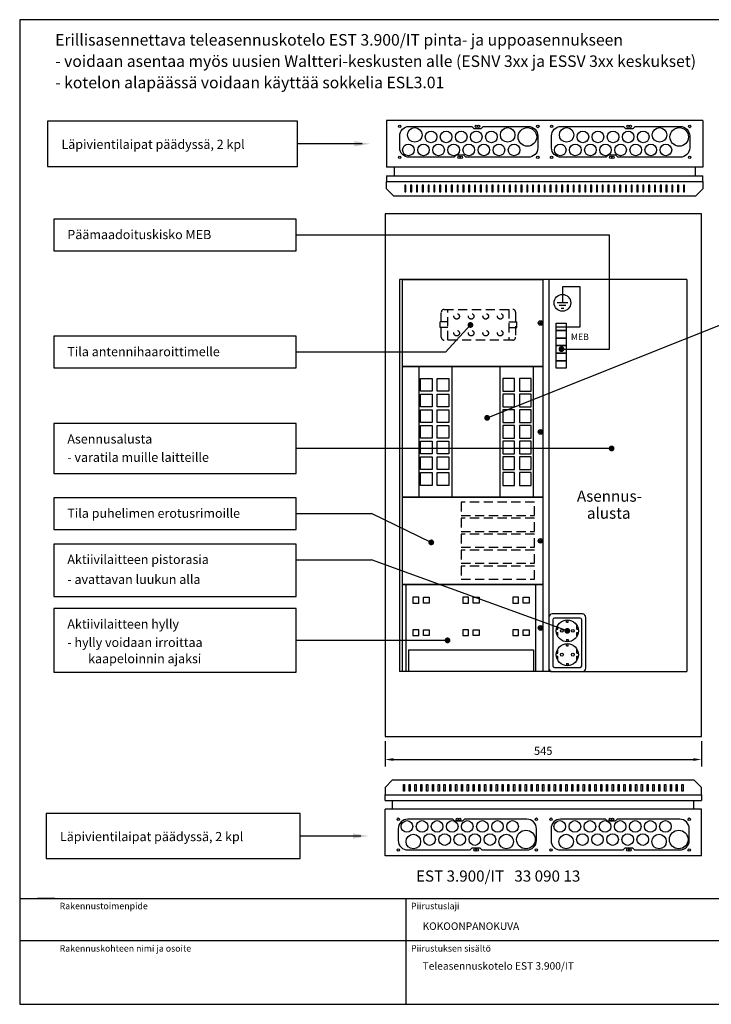
# Model space of a CAD drawing. Extents: x -2281 to 2950, y -600 to 2883.
# Drawn here: x -2281 to -1090, y 0 to 1695 of the extents above; entities that cross this region are included whole.
import ezdxf

# ---------------------------------------------------------------- set-up
doc = ezdxf.new("R2010")
doc.units = 0
doc.header["$LTSCALE"] = 63.5
doc.header["$MEASUREMENT"] = 0
doc.linetypes.add('HIDDEN', pattern=[0.375, 0.25, -0.125])
doc.layers.get('DEFPOINTS').update_dxf_attribs({"linetype": 'CONTINUOUS'})
for name, color, linetype in [('EHYTV1', 1, 'CONTINUOUS'), ('EHYTV5', 5, 'CONTINUOUS'), ('KATKOV1', 1, 'HIDDEN'), ('TEXT15', 1, 'CONTINUOUS'), ('TEXT35', 3, 'CONTINUOUS')]:
    doc.layers.add(name, color=color, linetype=linetype)
doc.styles.add('ROMANS', font='ROMANS9.SHX')
doc.styles.get("Standard").update_dxf_attribs({"font": 'fiso'})
doc.dimstyles.get("Standard").update_dxf_attribs({"dimtxt": 0.18, "dimasz": 0.18, "dimexe": 0.18, "dimexo": 0.0625, "dimgap": 0.09, "dimtad": 0, "dimtih": 1, "dimtoh": 1, "dimdec": 4, "dimzin": 0, "dimdsep": 46, "dimtxsty": 'Standard', "dimcen": 0.09, "dimadec": 0, "dimazin": 0, "dimtfac": 1, "dimtdec": 4, "dimtofl": 0, "dimtmove": 0, "dimatfit": 3, "dimfxl": 0, "dimtolj": 1, "dimtzin": 0, "dimarcsym": 0})

# ---------------------------------------------------------------- blocks, each defined once
blk = doc.blocks.new('OTSIKKO3')
at = {"layer": 'TEXT35', "style": 'ROMANS'}
for tag, p in [('PVM', (1803.7, 209)), ('TOIMENPIDE', (109.9, 170.8)), ('PIIRIKAAVIO', (925.5, 170.8)), ('LEHTI', (3030.1, 171.7)), ('TEKI', (1803.7, 108.4)), ('KOHDE', (109.9, 79.5)), ('RIVI1', (925.6, 79.5)), ('NIMI', (109.9, 48.6)), ('RIVI2', (925.6, 48.6)), ('PNUMERO', (2722.5, 46.9)), ('OSOITE', (109.9, 17.7)), ('RIVI3', (925.6, 17.7)), ('KOODI', (1803.7, 13.4))]:
    blk.add_attdef(tag, p, '', height=17.1, dxfattribs=at)
blk = doc.blocks.new('tupla-schuko')
at = {"layer": 'EHYTV1'}
for p, q in [((-32, 93), (-32, 6)), ((26, 99), (-26, 99)), ((-25, 89), (-25, 10)), ((22, 92), (-22, 92)), ((-1.2, 85), (-1.2, 89)), ((-1.2, 85), (1.2, 85)), ((1.2, 85), (1.2, 89)), ((25, 10), (25, 89)), ((32, 6), (32, 93)), ((-19, 72.6), (-16.5, 72.6)), ((-16.5, 72.6), (-16.5, 79.4)), ((16.5, 72.6), (16.5, 79.4)), ((16.5, 72.6), (18.8, 72.6)), ((-18.8, 67.4), (-16.5, 67.4)), ((-16.5, 60.6), (-16.5, 67.4)), ((-1.2, 55), (1.2, 55)), ((-1.2, 55), (-1.2, 51)), ((1.2, 55), (1.2, 51)), ((16.5, 60.6), (16.5, 67.4)), ((16.5, 67.4), (18.8, 67.4)), ((-16.5, 31.6), (-16.5, 38.4)), ((-1.2, 44), (-1.2, 48)), ((-1.2, 44), (1.2, 44)), ((1.2, 44), (1.2, 48)), ((16.5, 31.6), (16.5, 38.4)), ((-19, 31.6), (-16.5, 31.6)), ((-18.8, 26.4), (-16.5, 26.4)), ((-16.5, 19.6), (-16.5, 26.4)), ((16.5, 31.6), (18.8, 31.6)), ((16.5, 19.6), (16.5, 26.4)), ((16.5, 26.4), (18.8, 26.4)), ((-26, 0), (26, 0)), ((-22, 7), (22, 7)), ((-1.2, 14), (1.2, 14)), ((-1.2, 14), (-1.2, 10)), ((1.2, 14), (1.2, 10))]:
    blk.add_line(p, q, dxfattribs=at)
for centre, radius in [((0, 70), 19), ((-9.5, 70), 2.5), ((9.5, 70), 2.5), ((0, 29), 19), ((-9.5, 29), 2.5), ((9.5, 29), 2.5)]:
    blk.add_circle(centre, radius, dxfattribs=at)
for centre, radius, start, end in [((-26, 93), 6, 90, 180), ((-22, 89), 3, 90, 180), ((22, 89), 3, 0, 90), ((26, 93), 6, 0, 90), ((-26, 6), 6, 180, 270), ((-22, 10), 3, 180, 270), ((22, 10), 3, 270, 0), ((26, 6), 6, 270, 0)]:
    blk.add_arc(centre, radius, start, end, dxfattribs=at)
blk = doc.blocks.new('LAH815L')
at = {"layer": 'KATKOV1'}
for p, q in [((-174.9, 174.8), (-174.9, 191.5)), ((-169.9, 196.5), (-51.9, 196.5)), ((-163.4, 143.5), (-163.4, 196.5)), ((-58.4, 196.5), (-58.4, 143.5)), ((-46.9, 191.5), (-46.9, 148.5)), ((-163.4, 174.8), (-176.9, 174.8)), ((-176.9, 165.3), (-176.9, 174.8)), ((-58.4, 174.8), (-44.9, 174.8)), ((-44.9, 165.3), (-44.9, 174.8)), ((-163.4, 165.3), (-176.9, 165.3)), ((-174.9, 148.5), (-174.9, 165.3)), ((-58.4, 165.3), (-44.9, 165.3)), ((-51.9, 143.5), (-169.9, 143.5))]:
    blk.add_line(p, q, dxfattribs=at)
for centre in [(-148.4, 184.5), (-123.4, 184.5), (-98.4, 184.5), (-73.4, 184.5), (-148.4, 155.5), (-123.4, 155.5), (-98.4, 155.5), (-73.4, 155.5)]:
    blk.add_circle(centre, 4.75, dxfattribs=at)
for centre, start, end in [((-169.9, 191.5), 90, 180), ((-51.9, 191.5), 0, 90), ((-169.9, 148.5), 180, 270), ((-51.9, 148.5), 270, 0)]:
    blk.add_arc(centre, 5, start, end, dxfattribs=at)
blk = doc.blocks.new('*D8')
at = {"layer": 'DEFPOINTS', "color": 0}
for p in [(-1651.6, 461), (-1106.6, 461), (-1106.6, 421.4)]:
    blk.add_point(p, dxfattribs=at)
at = {"layer": 'EHYTV1', "color": 0, "lineweight": -2}
for p, q in [((-1651.6, 453), (-1651.6, 409.4)), ((-1106.6, 453), (-1106.6, 409.4)), ((-1637.6, 421.4), (-1120.6, 421.4))]:
    blk.add_line(p, q, dxfattribs=at)
at = {"layer": 'EHYTV1', "color": 0}
for points in [[(-1637.6, 423.8), (-1637.6, 419.1), (-1651.6, 421.4)], [(-1120.6, 423.8), (-1120.6, 419.1), (-1106.6, 421.4)]]:
    blk.add_solid(points, dxfattribs=at)
at = {"layer": 'EHYTV1', "color": 0, "insert": (-1379.1, 436.4), "char_height": 14, "attachment_point": 5}
blk.add_mtext('\\A1;545', dxfattribs=at)

msp = doc.modelspace()

# ---------------------------------------------------------------- linework, layer by layer
at = {"layer": 'EHYTV1'}
for p, q in [((-1691, 1481.6), (-1802.2, 1481.6)), ((-1615.6, 1410.1), (-1617.6, 1410.1)), ((-1617.6, 1410.1), (-1617.6, 1398.9)), ((-1615.6, 1398.9), (-1615.6, 1410.1)), ((-1605.6, 1410.1), (-1607.6, 1410.1)), ((-1607.6, 1410.1), (-1607.6, 1398.9)), ((-1605.6, 1398.9), (-1605.6, 1410.1)), ((-1595.6, 1410.1), (-1597.6, 1410.1)), ((-1597.6, 1410.1), (-1597.6, 1398.9)), ((-1595.6, 1398.9), (-1595.6, 1410.1)), ((-1585.6, 1410.1), (-1587.6, 1410.1)), ((-1587.6, 1410.1), (-1587.6, 1398.9)), ((-1585.6, 1398.9), (-1585.6, 1410.1)), ((-1575.6, 1410.1), (-1577.6, 1410.1)), ((-1577.6, 1410.1), (-1577.6, 1398.9)), ((-1575.6, 1398.9), (-1575.6, 1410.1)), ((-1565.6, 1410.1), (-1567.6, 1410.1)), ((-1567.6, 1410.1), (-1567.6, 1398.9)), ((-1565.6, 1398.9), (-1565.6, 1410.1)), ((-1555.6, 1410.1), (-1557.6, 1410.1)), ((-1557.6, 1410.1), (-1557.6, 1398.9)), ((-1555.6, 1398.9), (-1555.6, 1410.1)), ((-1545.6, 1410.1), (-1547.6, 1410.1)), ((-1547.6, 1410.1), (-1547.6, 1398.9)), ((-1545.6, 1398.9), (-1545.6, 1410.1)), ((-1535.6, 1410.1), (-1537.6, 1410.1)), ((-1537.6, 1410.1), (-1537.6, 1398.9)), ((-1535.6, 1398.9), (-1535.6, 1410.1)), ((-1527.6, 1410.1), (-1527.6, 1398.9)), ((-1525.6, 1410.1), (-1527.6, 1410.1)), ((-1525.6, 1398.9), (-1525.6, 1410.1)), ((-1515.6, 1410.1), (-1517.6, 1410.1)), ((-1517.6, 1410.1), (-1517.6, 1398.9)), ((-1515.6, 1398.9), (-1515.6, 1410.1)), ((-1505.6, 1410.1), (-1507.6, 1410.1)), ((-1507.6, 1410.1), (-1507.6, 1398.9)), ((-1505.6, 1398.9), (-1505.6, 1410.1)), ((-1495.6, 1410.1), (-1497.6, 1410.1)), ((-1497.6, 1410.1), (-1497.6, 1398.9)), ((-1495.6, 1398.9), (-1495.6, 1410.1)), ((-1485.6, 1410.1), (-1487.6, 1410.1)), ((-1487.6, 1410.1), (-1487.6, 1398.9)), ((-1485.6, 1398.9), (-1485.6, 1410.1)), ((-1475.6, 1410.1), (-1477.6, 1410.1)), ((-1477.6, 1410.1), (-1477.6, 1398.9)), ((-1475.6, 1398.9), (-1475.6, 1410.1)), ((-1465.6, 1410.1), (-1467.6, 1410.1)), ((-1467.6, 1410.1), (-1467.6, 1398.9)), ((-1465.6, 1398.9), (-1465.6, 1410.1)), ((-1455.6, 1410.1), (-1457.6, 1410.1)), ((-1457.6, 1410.1), (-1457.6, 1398.9)), ((-1455.6, 1398.9), (-1455.6, 1410.1)), ((-1445.6, 1410.1), (-1447.6, 1410.1)), ((-1447.6, 1410.1), (-1447.6, 1398.9)), ((-1445.6, 1398.9), (-1445.6, 1410.1)), ((-1435.6, 1410.1), (-1437.6, 1410.1)), ((-1437.6, 1410.1), (-1437.6, 1398.9)), ((-1435.6, 1398.9), (-1435.6, 1410.1)), ((-1425.6, 1410.1), (-1427.6, 1410.1)), ((-1427.6, 1410.1), (-1427.6, 1398.9)), ((-1425.6, 1398.9), (-1425.6, 1410.1)), ((-1415.6, 1410.1), (-1417.6, 1410.1)), ((-1417.6, 1410.1), (-1417.6, 1398.9)), ((-1415.6, 1398.9), (-1415.6, 1410.1)), ((-1405.6, 1410.1), (-1407.6, 1410.1)), ((-1407.6, 1410.1), (-1407.6, 1398.9)), ((-1405.6, 1398.9), (-1405.6, 1410.1)), ((-1397.6, 1410.1), (-1397.6, 1398.9)), ((-1395.6, 1410.1), (-1397.6, 1410.1)), ((-1395.6, 1398.9), (-1395.6, 1410.1)), ((-1385.6, 1410.1), (-1387.6, 1410.1)), ((-1387.6, 1410.1), (-1387.6, 1398.9)), ((-1385.6, 1398.9), (-1385.6, 1410.1)), ((-1375.6, 1410.1), (-1377.6, 1410.1)), ((-1377.6, 1410.1), (-1377.6, 1398.9)), ((-1375.6, 1398.9), (-1375.6, 1410.1)), ((-1365.6, 1410.1), (-1367.6, 1410.1)), ((-1367.6, 1410.1), (-1367.6, 1398.9)), ((-1365.6, 1398.9), (-1365.6, 1410.1)), ((-1355.6, 1410.1), (-1357.6, 1410.1)), ((-1357.6, 1410.1), (-1357.6, 1398.9)), ((-1355.6, 1398.9), (-1355.6, 1410.1)), ((-1345.6, 1410.1), (-1347.6, 1410.1)), ((-1347.6, 1410.1), (-1347.6, 1398.9)), ((-1345.6, 1398.9), (-1345.6, 1410.1)), ((-1335.6, 1410.1), (-1337.6, 1410.1)), ((-1337.6, 1410.1), (-1337.6, 1398.9)), ((-1335.6, 1398.9), (-1335.6, 1410.1)), ((-1325.6, 1410.1), (-1327.6, 1410.1)), ((-1327.6, 1410.1), (-1327.6, 1398.9)), ((-1325.6, 1398.9), (-1325.6, 1410.1)), ((-1315.6, 1410.1), (-1317.6, 1410.1)), ((-1317.6, 1410.1), (-1317.6, 1398.9)), ((-1315.6, 1398.9), (-1315.6, 1410.1)), ((-1305.6, 1410.1), (-1307.6, 1410.1)), ((-1307.6, 1410.1), (-1307.6, 1398.9)), ((-1305.6, 1398.9), (-1305.6, 1410.1)), ((-1295.6, 1410.1), (-1297.6, 1410.1)), ((-1297.6, 1410.1), (-1297.6, 1398.9)), ((-1295.6, 1398.9), (-1295.6, 1410.1)), ((-1285.6, 1410.1), (-1287.6, 1410.1)), ((-1287.6, 1410.1), (-1287.6, 1398.9)), ((-1285.6, 1398.9), (-1285.6, 1410.1)), ((-1275.6, 1410.1), (-1277.6, 1410.1)), ((-1277.6, 1410.1), (-1277.6, 1398.9)), ((-1275.6, 1398.9), (-1275.6, 1410.1)), ((-1265.6, 1410.1), (-1267.6, 1410.1)), ((-1267.6, 1410.1), (-1267.6, 1398.9)), ((-1265.6, 1398.9), (-1265.6, 1410.1)), ((-1255.6, 1410.1), (-1257.6, 1410.1)), ((-1257.6, 1410.1), (-1257.6, 1398.9)), ((-1255.6, 1398.9), (-1255.6, 1410.1)), ((-1245.6, 1410.1), (-1247.6, 1410.1)), ((-1247.6, 1410.1), (-1247.6, 1398.9)), ((-1245.6, 1398.9), (-1245.6, 1410.1)), ((-1235.6, 1410.1), (-1237.6, 1410.1)), ((-1237.6, 1410.1), (-1237.6, 1398.9)), ((-1235.6, 1398.9), (-1235.6, 1410.1)), ((-1225.6, 1410.1), (-1227.6, 1410.1)), ((-1227.6, 1410.1), (-1227.6, 1398.9)), ((-1225.6, 1398.9), (-1225.6, 1410.1)), ((-1215.6, 1410.1), (-1217.6, 1410.1)), ((-1217.6, 1410.1), (-1217.6, 1398.9)), ((-1215.6, 1398.9), (-1215.6, 1410.1)), ((-1207.6, 1410.1), (-1207.6, 1398.9)), ((-1205.6, 1410.1), (-1207.6, 1410.1)), ((-1205.6, 1398.9), (-1205.6, 1410.1)), ((-1195.6, 1410.1), (-1197.6, 1410.1)), ((-1197.6, 1410.1), (-1197.6, 1398.9)), ((-1195.6, 1398.9), (-1195.6, 1410.1)), ((-1185.6, 1410.1), (-1187.6, 1410.1)), ((-1187.6, 1410.1), (-1187.6, 1398.9)), ((-1185.6, 1398.9), (-1185.6, 1410.1)), ((-1175.6, 1410.1), (-1177.6, 1410.1)), ((-1177.6, 1410.1), (-1177.6, 1398.9)), ((-1175.6, 1398.9), (-1175.6, 1410.1)), ((-1165.6, 1410.1), (-1167.6, 1410.1)), ((-1167.6, 1410.1), (-1167.6, 1398.9)), ((-1165.6, 1398.9), (-1165.6, 1410.1)), ((-1155.6, 1410.1), (-1157.6, 1410.1)), ((-1157.6, 1410.1), (-1157.6, 1398.9)), ((-1155.6, 1398.9), (-1155.6, 1410.1)), ((-1145.6, 1410.1), (-1147.6, 1410.1)), ((-1147.6, 1410.1), (-1147.6, 1398.9)), ((-1145.6, 1398.9), (-1145.6, 1410.1)), ((-1135.6, 1410.1), (-1137.6, 1410.1)), ((-1137.6, 1410.1), (-1137.6, 1398.9)), ((-1135.6, 1398.9), (-1135.6, 1410.1)), ((-1617.6, 1398.9), (-1615.6, 1398.9)), ((-1607.6, 1398.9), (-1605.6, 1398.9)), ((-1597.6, 1398.9), (-1595.6, 1398.9)), ((-1587.6, 1398.9), (-1585.6, 1398.9)), ((-1577.6, 1398.9), (-1575.6, 1398.9)), ((-1567.6, 1398.9), (-1565.6, 1398.9)), ((-1557.6, 1398.9), (-1555.6, 1398.9)), ((-1547.6, 1398.9), (-1545.6, 1398.9)), ((-1537.6, 1398.9), (-1535.6, 1398.9)), ((-1527.6, 1398.9), (-1525.6, 1398.9)), ((-1517.6, 1398.9), (-1515.6, 1398.9)), ((-1507.6, 1398.9), (-1505.6, 1398.9)), ((-1497.6, 1398.9), (-1495.6, 1398.9)), ((-1487.6, 1398.9), (-1485.6, 1398.9)), ((-1477.6, 1398.9), (-1475.6, 1398.9)), ((-1467.6, 1398.9), (-1465.6, 1398.9)), ((-1457.6, 1398.9), (-1455.6, 1398.9)), ((-1447.6, 1398.9), (-1445.6, 1398.9)), ((-1437.6, 1398.9), (-1435.6, 1398.9)), ((-1427.6, 1398.9), (-1425.6, 1398.9)), ((-1417.6, 1398.9), (-1415.6, 1398.9)), ((-1407.6, 1398.9), (-1405.6, 1398.9)), ((-1397.6, 1398.9), (-1395.6, 1398.9)), ((-1387.6, 1398.9), (-1385.6, 1398.9)), ((-1377.6, 1398.9), (-1375.6, 1398.9)), ((-1367.6, 1398.9), (-1365.6, 1398.9)), ((-1357.6, 1398.9), (-1355.6, 1398.9)), ((-1347.6, 1398.9), (-1345.6, 1398.9)), ((-1337.6, 1398.9), (-1335.6, 1398.9)), ((-1327.6, 1398.9), (-1325.6, 1398.9)), ((-1317.6, 1398.9), (-1315.6, 1398.9)), ((-1307.6, 1398.9), (-1305.6, 1398.9)), ((-1297.6, 1398.9), (-1295.6, 1398.9)), ((-1287.6, 1398.9), (-1285.6, 1398.9)), ((-1277.6, 1398.9), (-1275.6, 1398.9)), ((-1267.6, 1398.9), (-1265.6, 1398.9)), ((-1257.6, 1398.9), (-1255.6, 1398.9)), ((-1247.6, 1398.9), (-1245.6, 1398.9)), ((-1237.6, 1398.9), (-1235.6, 1398.9)), ((-1227.6, 1398.9), (-1225.6, 1398.9)), ((-1217.6, 1398.9), (-1215.6, 1398.9)), ((-1207.6, 1398.9), (-1205.6, 1398.9)), ((-1197.6, 1398.9), (-1195.6, 1398.9)), ((-1187.6, 1398.9), (-1185.6, 1398.9)), ((-1177.6, 1398.9), (-1175.6, 1398.9)), ((-1167.6, 1398.9), (-1165.6, 1398.9)), ((-1157.6, 1398.9), (-1155.6, 1398.9)), ((-1147.6, 1398.9), (-1145.6, 1398.9)), ((-1137.6, 1398.9), (-1135.6, 1398.9)), ((-1265.2, 1324.5), (-1804.7, 1324.5)), ((-1265.2, 1128), (-1265.2, 1324.5)), ((-1475.8, 1009.7), (-823.2, 1269.4)), ((-1315.2, 1235.4), (-1346.1, 1235.4)), ((-1346.1, 1235.4), (-1346.1, 1218)), ((-1315.2, 1166.5), (-1315.2, 1235.4)), ((-1337, 1207.6), (-1355.3, 1207.6)), ((-1346.1, 1218), (-1346.1, 1207.6)), ((-1340.4, 1203.1), (-1351.9, 1203.1)), ((-1348.4, 1198.5), (-1343.8, 1198.5)), ((-1386, 1173.5), (-1384.8, 1173.5)), ((-1386, 1172.5), (-1384.8, 1172.5)), ((-1384.3, 1175.2), (-1384.3, 1174)), ((-1384.3, 1172), (-1384.3, 1170.8)), ((-1383.3, 1175.2), (-1383.3, 1174)), ((-1383.3, 1172), (-1383.3, 1170.8)), ((-1382.8, 1173.5), (-1381.6, 1173.5)), ((-1382.8, 1172.5), (-1381.6, 1172.5)), ((-1379.6, 1175.5), (-1380.7, 1175.5)), ((-1379.6, 1170.5), (-1380.7, 1170.5)), ((-1504.5, 1169.6), (-1547.3, 1123)), ((-1357, 1166.5), (-1315.2, 1166.5)), ((-1547.3, 1123), (-1804.7, 1123)), ((-1347.7, 1128), (-1265.2, 1128)), ((-1593.6, 1098), (-1593.6, 873)), ((-1536.6, 1098), (-1536.6, 873)), ((-1453.6, 1098), (-1453.6, 873)), ((-1396.6, 1098), (-1396.6, 873)), ((-1386, 986), (-1384.8, 986)), ((-1386, 985), (-1384.8, 985)), ((-1384.3, 987.7), (-1384.3, 986.5)), ((-1384.3, 984.5), (-1384.3, 983.3)), ((-1383.3, 987.7), (-1383.3, 986.5)), ((-1383.3, 984.5), (-1383.3, 983.3)), ((-1382.8, 986), (-1381.6, 986)), ((-1382.8, 985), (-1381.6, 985)), ((-1379.6, 988), (-1380.7, 988)), ((-1379.6, 983), (-1380.7, 983)), ((-1261.3, 957), (-1804.7, 957)), ((-1804.7, 844.8), (-1675.2, 844.8)), ((-1572, 795.3), (-1675.2, 844.8)), ((-1386, 798.5), (-1384.8, 798.5)), ((-1386, 797.5), (-1384.8, 797.5)), ((-1384.3, 800.2), (-1384.3, 799)), ((-1384.3, 797), (-1384.3, 795.8)), ((-1383.3, 800.2), (-1383.3, 799)), ((-1383.3, 797), (-1383.3, 795.8)), ((-1382.8, 798.5), (-1381.6, 798.5)), ((-1382.8, 797.5), (-1381.6, 797.5)), ((-1379.6, 800.5), (-1380.7, 800.5)), ((-1379.6, 795.5), (-1380.7, 795.5)), ((-1804.7, 765.2), (-1675.2, 765.2)), ((-1337.6, 643), (-1675.2, 765.2)), ((-1615.6, 723), (-1615.6, 573)), ((-1392.6, 723), (-1392.6, 573)), ((-1386, 648.5), (-1384.8, 648.5)), ((-1386, 647.5), (-1384.8, 647.5)), ((-1384.3, 650.2), (-1384.3, 649)), ((-1384.3, 647), (-1384.3, 645.8)), ((-1383.3, 650.2), (-1383.3, 649)), ((-1383.3, 647), (-1383.3, 645.8)), ((-1382.8, 648.5), (-1381.6, 648.5)), ((-1382.8, 647.5), (-1381.6, 647.5)), ((-1379.6, 650.5), (-1380.7, 650.5)), ((-1379.6, 645.5), (-1380.7, 645.5)), ((-1544, 626.6), (-1804.7, 626.6)), ((-1611.1, 610.5), (-1611.1, 573)), ((-1611.1, 610.5), (-1396.1, 610.5)), ((-1396.1, 610.5), (-1396.1, 573)), ((-1620.1, 378.2), (-1618.1, 378.2)), ((-1620.1, 366.9), (-1620.1, 378.2)), ((-1618.1, 378.2), (-1618.1, 366.9)), ((-1610.1, 378.2), (-1608.1, 378.2)), ((-1610.1, 366.9), (-1610.1, 378.2)), ((-1608.1, 378.2), (-1608.1, 366.9)), ((-1600.1, 378.2), (-1598.1, 378.2)), ((-1600.1, 366.9), (-1600.1, 378.2)), ((-1598.1, 378.2), (-1598.1, 366.9)), ((-1590.1, 378.2), (-1588.1, 378.2)), ((-1590.1, 366.9), (-1590.1, 378.2)), ((-1588.1, 378.2), (-1588.1, 366.9)), ((-1580.1, 378.2), (-1578.1, 378.2)), ((-1580.1, 366.9), (-1580.1, 378.2)), ((-1578.1, 378.2), (-1578.1, 366.9)), ((-1570.1, 378.2), (-1568.1, 378.2)), ((-1570.1, 366.9), (-1570.1, 378.2)), ((-1568.1, 378.2), (-1568.1, 366.9)), ((-1560.1, 378.2), (-1558.1, 378.2)), ((-1560.1, 366.9), (-1560.1, 378.2)), ((-1558.1, 378.2), (-1558.1, 366.9)), ((-1550.1, 366.9), (-1550.1, 378.2)), ((-1550.1, 378.2), (-1548.1, 378.2)), ((-1548.1, 378.2), (-1548.1, 366.9)), ((-1540.1, 378.2), (-1538.1, 378.2)), ((-1540.1, 366.9), (-1540.1, 378.2)), ((-1538.1, 378.2), (-1538.1, 366.9)), ((-1530.1, 378.2), (-1528.1, 378.2)), ((-1530.1, 366.9), (-1530.1, 378.2)), ((-1528.1, 378.2), (-1528.1, 366.9)), ((-1520.1, 378.2), (-1518.1, 378.2)), ((-1520.1, 366.9), (-1520.1, 378.2)), ((-1518.1, 378.2), (-1518.1, 366.9)), ((-1510.1, 378.2), (-1508.1, 378.2)), ((-1510.1, 366.9), (-1510.1, 378.2)), ((-1508.1, 378.2), (-1508.1, 366.9)), ((-1500.1, 378.2), (-1498.1, 378.2)), ((-1500.1, 366.9), (-1500.1, 378.2)), ((-1498.1, 378.2), (-1498.1, 366.9)), ((-1490.1, 378.2), (-1488.1, 378.2)), ((-1490.1, 366.9), (-1490.1, 378.2)), ((-1488.1, 378.2), (-1488.1, 366.9)), ((-1480.1, 378.2), (-1478.1, 378.2)), ((-1480.1, 366.9), (-1480.1, 378.2)), ((-1478.1, 378.2), (-1478.1, 366.9)), ((-1470.1, 378.2), (-1468.1, 378.2)), ((-1470.1, 366.9), (-1470.1, 378.2)), ((-1468.1, 378.2), (-1468.1, 366.9)), ((-1460.1, 378.2), (-1458.1, 378.2)), ((-1460.1, 366.9), (-1460.1, 378.2)), ((-1458.1, 378.2), (-1458.1, 366.9)), ((-1450.1, 378.2), (-1448.1, 378.2)), ((-1450.1, 366.9), (-1450.1, 378.2)), ((-1448.1, 378.2), (-1448.1, 366.9)), ((-1440.1, 378.2), (-1438.1, 378.2)), ((-1440.1, 366.9), (-1440.1, 378.2)), ((-1438.1, 378.2), (-1438.1, 366.9)), ((-1430.1, 378.2), (-1428.1, 378.2)), ((-1430.1, 366.9), (-1430.1, 378.2)), ((-1428.1, 378.2), (-1428.1, 366.9)), ((-1420.1, 366.9), (-1420.1, 378.2)), ((-1420.1, 378.2), (-1418.1, 378.2)), ((-1418.1, 378.2), (-1418.1, 366.9)), ((-1410.1, 378.2), (-1408.1, 378.2)), ((-1410.1, 366.9), (-1410.1, 378.2)), ((-1408.1, 378.2), (-1408.1, 366.9)), ((-1400.1, 378.2), (-1398.1, 378.2)), ((-1400.1, 366.9), (-1400.1, 378.2)), ((-1398.1, 378.2), (-1398.1, 366.9)), ((-1390.1, 378.2), (-1388.1, 378.2)), ((-1390.1, 366.9), (-1390.1, 378.2)), ((-1388.1, 378.2), (-1388.1, 366.9)), ((-1380.1, 378.2), (-1378.1, 378.2)), ((-1380.1, 366.9), (-1380.1, 378.2)), ((-1378.1, 378.2), (-1378.1, 366.9)), ((-1370.1, 366.9), (-1370.1, 378.2)), ((-1370.1, 378.2), (-1368.1, 378.2)), ((-1368.1, 378.2), (-1368.1, 366.9)), ((-1360.1, 378.2), (-1358.1, 378.2)), ((-1360.1, 366.9), (-1360.1, 378.2)), ((-1358.1, 378.2), (-1358.1, 366.9)), ((-1350.1, 378.2), (-1348.1, 378.2)), ((-1350.1, 366.9), (-1350.1, 378.2)), ((-1348.1, 378.2), (-1348.1, 366.9)), ((-1340.1, 378.2), (-1338.1, 378.2)), ((-1340.1, 366.9), (-1340.1, 378.2)), ((-1338.1, 378.2), (-1338.1, 366.9)), ((-1330.1, 378.2), (-1328.1, 378.2)), ((-1330.1, 366.9), (-1330.1, 378.2)), ((-1328.1, 378.2), (-1328.1, 366.9)), ((-1320.1, 378.2), (-1318.1, 378.2)), ((-1320.1, 366.9), (-1320.1, 378.2)), ((-1318.1, 378.2), (-1318.1, 366.9)), ((-1310.1, 378.2), (-1308.1, 378.2)), ((-1310.1, 366.9), (-1310.1, 378.2)), ((-1308.1, 378.2), (-1308.1, 366.9)), ((-1300.1, 378.2), (-1298.1, 378.2)), ((-1300.1, 366.9), (-1300.1, 378.2)), ((-1298.1, 378.2), (-1298.1, 366.9)), ((-1290.1, 378.2), (-1288.1, 378.2)), ((-1290.1, 366.9), (-1290.1, 378.2)), ((-1288.1, 378.2), (-1288.1, 366.9)), ((-1280.1, 378.2), (-1278.1, 378.2)), ((-1280.1, 366.9), (-1280.1, 378.2)), ((-1278.1, 378.2), (-1278.1, 366.9)), ((-1270.1, 378.2), (-1268.1, 378.2)), ((-1270.1, 366.9), (-1270.1, 378.2)), ((-1268.1, 378.2), (-1268.1, 366.9)), ((-1260.1, 378.2), (-1258.1, 378.2)), ((-1260.1, 366.9), (-1260.1, 378.2)), ((-1258.1, 378.2), (-1258.1, 366.9)), ((-1250.1, 378.2), (-1248.1, 378.2)), ((-1250.1, 366.9), (-1250.1, 378.2)), ((-1248.1, 378.2), (-1248.1, 366.9)), ((-1240.1, 366.9), (-1240.1, 378.2)), ((-1240.1, 378.2), (-1238.1, 378.2)), ((-1238.1, 378.2), (-1238.1, 366.9)), ((-1230.1, 378.2), (-1228.1, 378.2)), ((-1230.1, 366.9), (-1230.1, 378.2)), ((-1228.1, 378.2), (-1228.1, 366.9)), ((-1220.1, 378.2), (-1218.1, 378.2)), ((-1220.1, 366.9), (-1220.1, 378.2)), ((-1218.1, 378.2), (-1218.1, 366.9)), ((-1210.1, 378.2), (-1208.1, 378.2)), ((-1210.1, 366.9), (-1210.1, 378.2)), ((-1208.1, 378.2), (-1208.1, 366.9)), ((-1200.1, 378.2), (-1198.1, 378.2)), ((-1200.1, 366.9), (-1200.1, 378.2)), ((-1198.1, 378.2), (-1198.1, 366.9)), ((-1190.1, 378.2), (-1188.1, 378.2)), ((-1190.1, 366.9), (-1190.1, 378.2)), ((-1188.1, 378.2), (-1188.1, 366.9)), ((-1180.1, 378.2), (-1178.1, 378.2)), ((-1180.1, 366.9), (-1180.1, 378.2)), ((-1178.1, 378.2), (-1178.1, 366.9)), ((-1170.1, 378.2), (-1168.1, 378.2)), ((-1170.1, 366.9), (-1170.1, 378.2)), ((-1168.1, 378.2), (-1168.1, 366.9)), ((-1160.1, 378.2), (-1158.1, 378.2)), ((-1160.1, 366.9), (-1160.1, 378.2)), ((-1158.1, 378.2), (-1158.1, 366.9)), ((-1150.1, 378.2), (-1148.1, 378.2)), ((-1150.1, 366.9), (-1150.1, 378.2)), ((-1148.1, 378.2), (-1148.1, 366.9)), ((-1140.1, 378.2), (-1138.1, 378.2)), ((-1140.1, 366.9), (-1140.1, 378.2)), ((-1138.1, 378.2), (-1138.1, 366.9)), ((-1618.1, 366.9), (-1620.1, 366.9)), ((-1608.1, 366.9), (-1610.1, 366.9)), ((-1598.1, 366.9), (-1600.1, 366.9)), ((-1588.1, 366.9), (-1590.1, 366.9)), ((-1578.1, 366.9), (-1580.1, 366.9)), ((-1568.1, 366.9), (-1570.1, 366.9)), ((-1558.1, 366.9), (-1560.1, 366.9)), ((-1548.1, 366.9), (-1550.1, 366.9)), ((-1538.1, 366.9), (-1540.1, 366.9)), ((-1528.1, 366.9), (-1530.1, 366.9)), ((-1518.1, 366.9), (-1520.1, 366.9)), ((-1508.1, 366.9), (-1510.1, 366.9)), ((-1498.1, 366.9), (-1500.1, 366.9)), ((-1488.1, 366.9), (-1490.1, 366.9)), ((-1478.1, 366.9), (-1480.1, 366.9)), ((-1468.1, 366.9), (-1470.1, 366.9)), ((-1458.1, 366.9), (-1460.1, 366.9)), ((-1448.1, 366.9), (-1450.1, 366.9)), ((-1438.1, 366.9), (-1440.1, 366.9)), ((-1428.1, 366.9), (-1430.1, 366.9)), ((-1418.1, 366.9), (-1420.1, 366.9)), ((-1408.1, 366.9), (-1410.1, 366.9)), ((-1398.1, 366.9), (-1400.1, 366.9)), ((-1388.1, 366.9), (-1390.1, 366.9)), ((-1378.1, 366.9), (-1380.1, 366.9)), ((-1368.1, 366.9), (-1370.1, 366.9)), ((-1358.1, 366.9), (-1360.1, 366.9)), ((-1348.1, 366.9), (-1350.1, 366.9)), ((-1338.1, 366.9), (-1340.1, 366.9)), ((-1328.1, 366.9), (-1330.1, 366.9)), ((-1318.1, 366.9), (-1320.1, 366.9)), ((-1308.1, 366.9), (-1310.1, 366.9)), ((-1298.1, 366.9), (-1300.1, 366.9)), ((-1288.1, 366.9), (-1290.1, 366.9)), ((-1278.1, 366.9), (-1280.1, 366.9)), ((-1268.1, 366.9), (-1270.1, 366.9)), ((-1258.1, 366.9), (-1260.1, 366.9)), ((-1248.1, 366.9), (-1250.1, 366.9)), ((-1238.1, 366.9), (-1240.1, 366.9)), ((-1228.1, 366.9), (-1230.1, 366.9)), ((-1218.1, 366.9), (-1220.1, 366.9)), ((-1208.1, 366.9), (-1210.1, 366.9)), ((-1198.1, 366.9), (-1200.1, 366.9)), ((-1188.1, 366.9), (-1190.1, 366.9)), ((-1178.1, 366.9), (-1180.1, 366.9)), ((-1168.1, 366.9), (-1170.1, 366.9)), ((-1158.1, 366.9), (-1160.1, 366.9)), ((-1148.1, 366.9), (-1150.1, 366.9)), ((-1138.1, 366.9), (-1140.1, 366.9)), ((-1693.5, 289.7), (-1797.8, 289.7)), ((-2281.1, 182.4), (158, 182.4)), ((-2220.3, 182.4), (-2250.7, 182.4)), ((-1615, 0), (-1615, 182.4)), ((-1001.4, 109.4), (-2281.1, 109.4))]:
    msp.add_line(p, q, dxfattribs=at)
at = {"layer": 'EHYTV1', "linetype": 'Continuous'}
for p, q in [((-1590.3, 1077.5), (-1570.2, 1077.5)), ((-1590.3, 1055.5), (-1590.3, 1077.5)), ((-1570.2, 1077.5), (-1570.2, 1055.5)), ((-1561.6, 1077.5), (-1541.5, 1077.5)), ((-1561.6, 1055.5), (-1561.6, 1077.5)), ((-1541.5, 1077.5), (-1541.5, 1055.5)), ((-1428.6, 1077.5), (-1448.7, 1077.5)), ((-1448.7, 1077.5), (-1448.7, 1055.5)), ((-1428.6, 1055.5), (-1428.6, 1077.5)), ((-1399.9, 1077.5), (-1419.9, 1077.5)), ((-1419.9, 1077.5), (-1419.9, 1055.5)), ((-1399.9, 1055.5), (-1399.9, 1077.5)), ((-1570.2, 1055.5), (-1590.3, 1055.5)), ((-1541.5, 1055.5), (-1561.6, 1055.5)), ((-1448.7, 1055.5), (-1428.6, 1055.5)), ((-1419.9, 1055.5), (-1399.9, 1055.5)), ((-1590.3, 1050.5), (-1570.2, 1050.5)), ((-1590.3, 1028.5), (-1590.3, 1050.5)), ((-1570.2, 1050.5), (-1570.2, 1028.5)), ((-1561.6, 1050.5), (-1541.5, 1050.5)), ((-1561.6, 1028.5), (-1561.6, 1050.5)), ((-1541.5, 1050.5), (-1541.5, 1028.5)), ((-1428.6, 1050.5), (-1448.7, 1050.5)), ((-1448.7, 1050.5), (-1448.7, 1028.5)), ((-1428.6, 1028.5), (-1428.6, 1050.5)), ((-1399.9, 1050.5), (-1419.9, 1050.5)), ((-1419.9, 1050.5), (-1419.9, 1028.5)), ((-1399.9, 1028.5), (-1399.9, 1050.5)), ((-1570.2, 1028.5), (-1590.3, 1028.5)), ((-1590.3, 1023.5), (-1570.2, 1023.5)), ((-1590.3, 1001.5), (-1590.3, 1023.5)), ((-1570.2, 1023.5), (-1570.2, 1001.5)), ((-1541.5, 1028.5), (-1561.6, 1028.5)), ((-1561.6, 1023.5), (-1541.5, 1023.5)), ((-1561.6, 1001.5), (-1561.6, 1023.5)), ((-1541.5, 1023.5), (-1541.5, 1001.5)), ((-1448.7, 1028.5), (-1428.6, 1028.5)), ((-1428.6, 1023.5), (-1448.7, 1023.5)), ((-1448.7, 1023.5), (-1448.7, 1001.5)), ((-1428.6, 1001.5), (-1428.6, 1023.5)), ((-1419.9, 1028.5), (-1399.9, 1028.5)), ((-1399.9, 1023.5), (-1419.9, 1023.5)), ((-1419.9, 1023.5), (-1419.9, 1001.5)), ((-1399.9, 1001.5), (-1399.9, 1023.5)), ((-1570.2, 1001.5), (-1590.3, 1001.5)), ((-1541.5, 1001.5), (-1561.6, 1001.5)), ((-1448.7, 1001.5), (-1428.6, 1001.5)), ((-1419.9, 1001.5), (-1399.9, 1001.5)), ((-1590.3, 996.5), (-1570.2, 996.5)), ((-1590.3, 974.5), (-1590.3, 996.5)), ((-1570.2, 996.5), (-1570.2, 974.5)), ((-1561.6, 996.5), (-1541.5, 996.5)), ((-1561.6, 974.5), (-1561.6, 996.5)), ((-1541.5, 996.5), (-1541.5, 974.5)), ((-1428.6, 996.5), (-1448.7, 996.5)), ((-1448.7, 996.5), (-1448.7, 974.5)), ((-1428.6, 974.5), (-1428.6, 996.5)), ((-1399.9, 996.5), (-1419.9, 996.5)), ((-1419.9, 996.5), (-1419.9, 974.5)), ((-1399.9, 974.5), (-1399.9, 996.5)), ((-1570.2, 974.5), (-1590.3, 974.5)), ((-1590.3, 969.5), (-1570.2, 969.5)), ((-1590.3, 947.5), (-1590.3, 969.5)), ((-1570.2, 969.5), (-1570.2, 947.5)), ((-1541.5, 974.5), (-1561.6, 974.5)), ((-1561.6, 969.5), (-1541.5, 969.5)), ((-1561.6, 947.5), (-1561.6, 969.5)), ((-1541.5, 969.5), (-1541.5, 947.5)), ((-1448.7, 974.5), (-1428.6, 974.5)), ((-1428.6, 969.5), (-1448.7, 969.5)), ((-1448.7, 969.5), (-1448.7, 947.5)), ((-1428.6, 947.5), (-1428.6, 969.5)), ((-1419.9, 974.5), (-1399.9, 974.5)), ((-1399.9, 969.5), (-1419.9, 969.5)), ((-1419.9, 969.5), (-1419.9, 947.5)), ((-1399.9, 947.5), (-1399.9, 969.5)), ((-1570.2, 947.5), (-1590.3, 947.5)), ((-1590.3, 942.5), (-1570.2, 942.5)), ((-1590.3, 920.5), (-1590.3, 942.5)), ((-1570.2, 942.5), (-1570.2, 920.5)), ((-1541.5, 947.5), (-1561.6, 947.5)), ((-1561.6, 942.5), (-1541.5, 942.5)), ((-1561.6, 920.5), (-1561.6, 942.5)), ((-1541.5, 942.5), (-1541.5, 920.5)), ((-1448.7, 947.5), (-1428.6, 947.5)), ((-1428.6, 942.5), (-1448.7, 942.5)), ((-1448.7, 942.5), (-1448.7, 920.5)), ((-1428.6, 920.5), (-1428.6, 942.5)), ((-1419.9, 947.5), (-1399.9, 947.5)), ((-1399.9, 942.5), (-1419.9, 942.5)), ((-1419.9, 942.5), (-1419.9, 920.5)), ((-1399.9, 920.5), (-1399.9, 942.5)), ((-1570.2, 920.5), (-1590.3, 920.5)), ((-1590.3, 915.5), (-1570.2, 915.5)), ((-1590.3, 893.5), (-1590.3, 915.5)), ((-1570.2, 915.5), (-1570.2, 893.5)), ((-1541.5, 920.5), (-1561.6, 920.5)), ((-1561.6, 915.5), (-1541.5, 915.5)), ((-1561.6, 893.5), (-1561.6, 915.5)), ((-1541.5, 915.5), (-1541.5, 893.5)), ((-1448.7, 920.5), (-1428.6, 920.5)), ((-1428.6, 915.5), (-1448.7, 915.5)), ((-1448.7, 915.5), (-1448.7, 893.5)), ((-1428.6, 893.5), (-1428.6, 915.5)), ((-1419.9, 920.5), (-1399.9, 920.5)), ((-1399.9, 915.5), (-1419.9, 915.5)), ((-1419.9, 915.5), (-1419.9, 893.5)), ((-1399.9, 893.5), (-1399.9, 915.5)), ((-1570.2, 893.5), (-1590.3, 893.5)), ((-1541.5, 893.5), (-1561.6, 893.5)), ((-1448.7, 893.5), (-1428.6, 893.5)), ((-1419.9, 893.5), (-1399.9, 893.5))]:
    msp.add_line(p, q, dxfattribs=at)
at = {"layer": 'EHYTV1'}
msp.add_lwpolyline([(-2281.1, 0), (158, 0), (158, 1695.2), (-2281.1, 1695.2), (-2281.1, 0)], dxfattribs=at)
for points in [[(-2233.2, 1442.7), (-1802.2, 1442.7), (-1802.2, 1520.6), (-2233.2, 1520.6)], [(-2222, 1297.2), (-1804.7, 1297.2), (-1804.7, 1351.8), (-2222, 1351.8)], [(-1379.6, 1248), (-1379.6, 1098), (-1621.6, 1098), (-1621.6, 1248)], [(-1339.5, 1173), (-1339.5, 1160), (-1357, 1160), (-1357, 1173)], [(-1339.5, 1160), (-1339.5, 1147), (-1357, 1147), (-1357, 1160)], [(-2222, 1095.7), (-1804.7, 1095.7), (-1804.7, 1150.3), (-2222, 1150.3)], [(-1339.5, 1147), (-1339.5, 1134), (-1357, 1134), (-1357, 1147)], [(-1339.5, 1134), (-1339.5, 1121), (-1357, 1121), (-1357, 1134)], [(-1339.5, 1121), (-1339.5, 1108), (-1357, 1108), (-1357, 1121)], [(-1339.5, 1108), (-1339.5, 1095), (-1357, 1095), (-1357, 1108)], [(-1379.6, 1098), (-1379.6, 873), (-1621.6, 873), (-1621.6, 1098)], [(-2222, 914.1), (-1804.7, 914.1), (-1804.7, 999.9), (-2222, 999.9)], [(-2222, 817.5), (-1804.7, 817.5), (-1804.7, 872), (-2222, 872)], [(-1379.6, 873), (-1379.6, 723), (-1621.6, 723), (-1621.6, 873)], [(-2222, 701.9), (-1804.7, 701.9), (-1804.7, 792.5), (-2222, 792.5)], [(-1379.6, 723), (-1379.6, 573), (-1621.6, 573), (-1621.6, 723)], [(-1593.6, 690.9), (-1593.6, 700.9), (-1603.6, 700.9), (-1603.6, 690.9)], [(-1585.6, 690.9), (-1585.6, 700.9), (-1575.6, 700.9), (-1575.6, 690.9)], [(-1507.6, 690.9), (-1507.6, 700.9), (-1517.6, 700.9), (-1517.6, 690.9)], [(-1499.6, 690.9), (-1499.6, 700.9), (-1489.6, 700.9), (-1489.6, 690.9)], [(-1421.6, 690.9), (-1421.6, 700.9), (-1431.6, 700.9), (-1431.6, 690.9)], [(-1413.6, 690.9), (-1413.6, 700.9), (-1403.6, 700.9), (-1403.6, 690.9)], [(-2222, 571.9), (-1804.7, 571.9), (-1804.7, 681.2), (-2222, 681.2)], [(-1593.6, 635), (-1593.6, 645), (-1603.6, 645), (-1603.6, 635)], [(-1585.6, 635), (-1585.6, 645), (-1575.6, 645), (-1575.6, 635)], [(-1507.6, 635), (-1507.6, 645), (-1517.6, 645), (-1517.6, 635)], [(-1499.6, 635), (-1499.6, 645), (-1489.6, 645), (-1489.6, 635)], [(-1421.6, 635), (-1421.6, 645), (-1431.6, 645), (-1431.6, 635)], [(-1413.6, 635), (-1413.6, 645), (-1403.6, 645), (-1403.6, 635)], [(-2235.7, 250.8), (-1797.8, 250.8), (-1797.8, 328.7), (-2235.7, 328.7)]]:
    msp.add_lwpolyline(points, close=True, dxfattribs=at)
for points in [[(-1485.9, 1507.9), (-1482.4, 1511.4), (-1404.7, 1511.4, -0.414214), (-1388.4, 1495.1), (-1388.4, 1474.6, -0.414214), (-1404.7, 1458.4), (-1512.4, 1458.4), (-1515.9, 1461.9), (-1528.9, 1461.9), (-1532.4, 1458.4), (-1610.2, 1458.4, -0.414214), (-1626.4, 1474.6), (-1626.4, 1495.1, -0.414214), (-1610.2, 1511.4), (-1502.4, 1511.4), (-1498.9, 1507.9), (-1485.9, 1507.9)], [(-1224.3, 1507.9), (-1220.8, 1511.4), (-1143.1, 1511.4, -0.414214), (-1126.8, 1495.1), (-1126.8, 1474.6, -0.414214), (-1143.1, 1458.4), (-1250.8, 1458.4), (-1254.3, 1461.9), (-1267.3, 1461.9), (-1270.8, 1458.4), (-1348.6, 1458.4, -0.414214), (-1364.8, 1474.6), (-1364.8, 1495.1, -0.414214), (-1348.6, 1511.4), (-1240.8, 1511.4), (-1237.3, 1507.9), (-1224.3, 1507.9)], [(-1531.4, 315.2), (-1534.9, 318.7), (-1612.6, 318.7, 0.414214), (-1628.9, 302.4), (-1628.9, 281.9, 0.414214), (-1612.6, 265.7), (-1504.9, 265.7), (-1501.4, 269.2), (-1488.4, 269.2), (-1484.9, 265.7), (-1407.1, 265.7, 0.414214), (-1390.9, 281.9), (-1390.9, 302.4, 0.414214), (-1407.1, 318.7), (-1514.9, 318.7), (-1518.4, 315.2), (-1531.4, 315.2)], [(-1268.1, 315.2), (-1271.6, 318.7), (-1349.4, 318.7, 0.414214), (-1365.6, 302.4), (-1365.6, 281.9, 0.414214), (-1349.4, 265.7), (-1241.6, 265.7), (-1238.1, 269.2), (-1225.1, 269.2), (-1221.6, 265.7), (-1143.9, 265.7, 0.414214), (-1127.6, 281.9), (-1127.6, 302.4, 0.414214), (-1143.9, 318.7), (-1251.6, 318.7), (-1255.1, 315.2), (-1268.1, 315.2)]]:
    msp.add_lwpolyline(points, format="xyb", dxfattribs=at)
at = {"layer": 'EHYTV1', "const_width": 5}
for points in [[(-1507, 1169.6, 1), (-1502, 1169.6, 1)], [(-1350.2, 1128, 1), (-1345.2, 1128, 1)], [(-1478.3, 1009.7, 1), (-1473.3, 1009.7, 1)], [(-1263.8, 957, 1), (-1258.8, 957, 1)], [(-1574.5, 795.3, 1), (-1569.5, 795.3, 1)], [(-1340.1, 643, 1), (-1335.1, 643, 1)], [(-1546.5, 626.6, 1), (-1541.5, 626.6, 1)]]:
    msp.add_lwpolyline(points, format="xyb", close=True, dxfattribs=at)
at = {"layer": 'EHYTV1'}
for centre, radius in [((-1626.4, 1511.4), 2), ((-1600.4, 1496.9), 12.5), ((-1494.4, 1511.4), 2), ((-1490.4, 1511.4), 2), ((-1440.4, 1496.9), 12.5), ((-1406.4, 1493.4), 16), ((-1388.4, 1511.4), 2.1), ((-1364.8, 1511.4), 2), ((-1338.8, 1496.9), 12.5), ((-1232.8, 1511.4), 2), ((-1228.8, 1511.4), 2), ((-1178.8, 1496.9), 12.5), ((-1144.8, 1493.4), 16), ((-1126.8, 1511.4), 2.1), ((-1572.4, 1493.4), 10), ((-1546.4, 1493.4), 10), ((-1520.4, 1493.4), 10), ((-1494.4, 1493.4), 10), ((-1468.4, 1493.4), 10), ((-1310.8, 1493.4), 10), ((-1284.8, 1493.4), 10), ((-1258.8, 1493.4), 10), ((-1232.8, 1493.4), 10), ((-1206.8, 1493.4), 10), ((-1611.4, 1470.9), 10), ((-1585.4, 1470.9), 10), ((-1559.4, 1470.9), 10), ((-1533.4, 1470.9), 10), ((-1507.4, 1470.9), 10), ((-1481.4, 1470.9), 10), ((-1455.4, 1470.9), 10), ((-1429.4, 1470.9), 10), ((-1349.8, 1470.9), 10), ((-1323.8, 1470.9), 10), ((-1297.8, 1470.9), 10), ((-1271.8, 1470.9), 10), ((-1245.8, 1470.9), 10), ((-1219.8, 1470.9), 10), ((-1193.8, 1470.9), 10), ((-1167.8, 1470.9), 10), ((-1626.4, 1458.4), 2.1), ((-1524.4, 1458.4), 2), ((-1520.4, 1458.4), 2), ((-1388.4, 1458.4), 2.1), ((-1364.8, 1458.4), 2.1), ((-1262.8, 1458.4), 2), ((-1258.8, 1458.4), 2), ((-1126.8, 1458.4), 2.1), ((-1346.1, 1207.7), 14.4), ((-1383.8, 1173), 4), ((-1383.8, 985.5), 4), ((-1383.8, 798), 4), ((-1383.8, 648), 4), ((-1628.9, 318.7), 2.1), ((-1613.9, 306.2), 10), ((-1587.9, 306.2), 10), ((-1561.9, 306.2), 10), ((-1535.9, 306.2), 10), ((-1526.9, 318.7), 2), ((-1522.9, 318.7), 2), ((-1509.9, 306.2), 10), ((-1483.9, 306.2), 10), ((-1457.9, 306.2), 10), ((-1431.9, 306.2), 10), ((-1390.9, 318.7), 2.1), ((-1365.6, 318.7), 2.1), ((-1350.6, 306.2), 10), ((-1324.6, 306.2), 10), ((-1298.6, 306.2), 10), ((-1272.6, 306.2), 10), ((-1263.6, 318.7), 2), ((-1259.6, 318.7), 2), ((-1246.6, 306.2), 10), ((-1220.6, 306.2), 10), ((-1194.6, 306.2), 10), ((-1168.6, 306.2), 10), ((-1127.6, 318.7), 2.1), ((-1602.9, 280.2), 12.5), ((-1574.9, 283.7), 10), ((-1548.9, 283.7), 10), ((-1522.9, 283.7), 10), ((-1496.9, 283.7), 10), ((-1470.9, 283.7), 10), ((-1442.9, 280.2), 12.5), ((-1408.9, 283.7), 16), ((-1339.6, 280.2), 12.5), ((-1311.6, 283.7), 10), ((-1285.6, 283.7), 10), ((-1259.6, 283.7), 10), ((-1233.6, 283.7), 10), ((-1207.6, 283.7), 10), ((-1179.6, 280.2), 12.5), ((-1145.6, 283.7), 16), ((-1628.9, 265.7), 2), ((-1496.9, 265.7), 2), ((-1492.9, 265.7), 2), ((-1390.9, 265.7), 2.1), ((-1365.6, 265.7), 2), ((-1233.6, 265.7), 2), ((-1229.6, 265.7), 2), ((-1127.6, 265.7), 2.1)]:
    msp.add_circle(centre, radius, dxfattribs=at)
for centre, radius, start, end in [((-1383.8, 1173), 2.25, 167.1604, 192.8396), ((-1384.8, 1174), 0.5, 270, 0), ((-1384.8, 1172), 0.5, 0, 90), ((-1383.8, 1173), 2.25, 77.1604, 102.8396), ((-1383.8, 1173), 2.25, 257.1604, 282.8396), ((-1382.8, 1174), 0.5, 180, 270), ((-1382.8, 1172), 0.5, 90, 180), ((-1383.8, 1173), 2.25, 347.1604, 12.8396), ((-1383.8, 985.5), 2.25, 167.1604, 192.8396), ((-1384.8, 986.5), 0.5, 270, 0), ((-1384.8, 984.5), 0.5, 0, 90), ((-1383.8, 985.5), 2.25, 77.1604, 102.8396), ((-1383.8, 985.5), 2.25, 257.1604, 282.8396), ((-1382.8, 986.5), 0.5, 180, 270), ((-1382.8, 984.5), 0.5, 90, 180), ((-1383.8, 985.5), 2.25, 347.1604, 12.8396), ((-1383.8, 798), 2.25, 167.1604, 192.8396), ((-1384.8, 799), 0.5, 270, 0), ((-1384.8, 797), 0.5, 0, 90), ((-1383.8, 798), 2.25, 77.1604, 102.8396), ((-1382.8, 799), 0.5, 180, 270), ((-1382.8, 797), 0.5, 90, 180), ((-1383.8, 798), 2.25, 347.1604, 12.8396), ((-1383.8, 798), 2.25, 257.1604, 282.8396), ((-1383.8, 648), 2.25, 167.1604, 192.8396), ((-1384.8, 649), 0.5, 270, 0), ((-1384.8, 647), 0.5, 0, 90), ((-1383.8, 648), 2.25, 77.1604, 102.8396), ((-1383.8, 648), 2.25, 257.1604, 282.8396), ((-1382.8, 649), 0.5, 180, 270), ((-1382.8, 647), 0.5, 90, 180), ((-1383.8, 648), 2.25, 347.1604, 12.8396)]:
    msp.add_arc(centre, radius, start, end, dxfattribs=at)
for points in [[(-1704.5, 1486.2), (-1677, 1481.6), (-1704.5, 1477.1)], [(-1706.9, 294.3), (-1679.5, 289.7), (-1706.9, 285.2)]]:
    msp.add_solid(points, dxfattribs=at)
at = {"layer": 'EHYTV5'}
for p, q in [((-1104.1, 1521.4), (-1649.1, 1521.4)), ((-1649.1, 1521.4), (-1649.1, 1441.4)), ((-1104.1, 1521.4), (-1104.1, 1441.4)), ((-1104.1, 1441.4), (-1649.1, 1441.4)), ((-1636.1, 1441.4), (-1636.1, 1426.4)), ((-1117.1, 1441.4), (-1117.1, 1426.4)), ((-1626.6, 1248), (-1626.6, 573)), ((-1366.6, 1248), (-1626.6, 1248)), ((-1369.6, 1248), (-1369.6, 573)), ((-1131.6, 1248), (-1366.6, 1248)), ((-1131.6, 1248), (-1131.6, 573)), ((-1366.6, 573), (-1626.6, 573)), ((-1366.6, 573), (-1131.6, 573)), ((-1638.6, 335.7), (-1638.6, 350.7)), ((-1119.6, 335.7), (-1119.6, 350.7)), ((-1106.6, 335.7), (-1651.6, 335.7)), ((-1651.6, 255.7), (-1651.6, 335.7)), ((-1106.6, 255.7), (-1106.6, 335.7)), ((-1106.6, 255.7), (-1651.6, 255.7))]:
    msp.add_line(p, q, dxfattribs=at)
at = {"layer": 'EHYTV5', "linetype": 'Continuous'}
for p, q in [((-1649.1, 1426.4), (-1104.1, 1426.4)), ((-1649.1, 1426.4), (-1649.1, 1416.4)), ((-1104.1, 1416.4), (-1104.1, 1426.4)), ((-1651.6, 350.7), (-1651.6, 360.7)), ((-1106.6, 360.7), (-1106.6, 350.7)), ((-1651.6, 350.7), (-1106.6, 350.7))]:
    msp.add_line(p, q, dxfattribs=at)
at = {"layer": 'EHYTV5'}
for points in [[(-1649.1, 1403.9), (-1649.1, 1416.4), (-1104.1, 1416.4), (-1104.1, 1403.9), (-1116.6, 1391.4), (-1636.6, 1391.4)], [(-1106.6, 461), (-1106.6, 1361), (-1651.6, 1361), (-1651.6, 461)], [(-1651.6, 373.2), (-1651.6, 360.7), (-1106.6, 360.7), (-1106.6, 373.2), (-1119.1, 385.7), (-1639.1, 385.7)]]:
    msp.add_lwpolyline(points, close=True, dxfattribs=at)
at = {"layer": 'KATKOV1'}
for p, q in [((-1394.4, 864.3), (-1520.4, 864.3)), ((-1520.4, 864.3), (-1520.4, 841.8)), ((-1394.4, 841.8), (-1394.4, 864.3)), ((-1520.4, 841.8), (-1394.4, 841.8))]:
    msp.add_line(p, q, dxfattribs=at)
for points in [[(-1520.4, 814.3), (-1394.4, 814.3), (-1394.4, 836.8), (-1520.4, 836.8)], [(-1520.4, 786.8), (-1394.4, 786.8), (-1394.4, 809.3), (-1520.4, 809.3)], [(-1520.4, 759.3), (-1394.4, 759.3), (-1394.4, 781.8), (-1520.4, 781.8)], [(-1520.4, 731.8), (-1394.4, 731.8), (-1394.4, 754.3), (-1520.4, 754.3)]]:
    msp.add_lwpolyline(points, close=True, dxfattribs=at)

# ---------------------------------------------------------------- block references
at = {"layer": 'EHYTV1'}
for name, p in [('LAH815L', (-1379.8, 1000)), ('tupla-schuko', (-1337.6, 573))]:
    msp.add_blockref(name, p, dxfattribs=at)
ref = msp.add_blockref('OTSIKKO3', (-2281.1, 0), dxfattribs=dict(at, xscale=0.75, yscale=0.75, zscale=0.75))
ref.add_attrib('PIIRIKAAVIO', 'KOKOONPANOKUVA', (-1587, 128.1), dxfattribs={"layer": 'TEXT35', "height": 12.857, "style": 'ROMANS'})
ref.add_attrib('RIVI1', 'Teleasennuskotelo EST 3.900/IT', (-1586.9, 59.6), dxfattribs={"layer": 'TEXT35', "height": 12.857, "style": 'ROMANS'})
ref.add_attrib('PVM', '22.02.2008', (-928.3, 156.8), dxfattribs={"layer": 'TEXT35', "height": 12.86, "style": 'ROMANS'})
ref.add_attrib('TEKI', 'JMa', (-928.3, 81.3), dxfattribs={"layer": 'TEXT35', "height": 12.86, "style": 'ROMANS'})
ref.add_attrib('KOODI', 'EST3-900-IT-A', (-928.3, 10), dxfattribs={"layer": 'TEXT35', "height": 12.857, "style": 'ROMANS'})
ref.add_attrib('LEHTI', '1      2', (-8.6, 128.8), dxfattribs={"layer": 'TEXT35', "height": 12.86, "style": 'ROMANS'})

# ---------------------------------------------------------------- texts
at = {"layer": 'EHYTV1', "style": 'ROMANS'}
msp.add_text('MEB', height=11, dxfattribs=at).set_placement((-1331.4, 1143.7))
at = {"layer": 'TEXT15', "style": 'ROMANS'}
for s, p in [('Rakennustoimenpide', (-2212.3, 163.7)), ('Piirustuslaji', (-1606.9, 163.7)), ('Rakennuskohteen nimi ja osoite', (-2212.3, 90.7)), ('Piirustuksen sisältö', (-1606.9, 90.7))]:
    msp.add_text(s, height=11.118, dxfattribs=at).set_placement(p)
at = {"layer": 'TEXT35', "style": 'ROMANS'}
for s, height, p in [('Erillisasennettava teleasennuskotelo EST 3.900/IT pinta- ja uppoasennukseen', 19.866, (-2220, 1650.6)), ('- voidaan asentaa myös uusien Waltteri-keskusten alle (ESNV 3xx ja ESSV 3xx keskukset)', 19.866, (-2220, 1613.9)), ('- kotelon alapäässä voidaan käyttää sokkelia ESL3.01', 19.866, (-2220, 1577.1)), ('Läpivientilaipat päädyssä, 2 kpl', 15.807, (-2209.2, 1472.8)), ('Päämaadoituskisko MEB', 15.807, (-2199, 1317.4)), ('Tila antennihaaroittimelle', 15.807, (-2199, 1115.8)), ('Asennusalusta', 15.807, (-2199, 965.4)), ('- varatila muille laitteille', 15.807, (-2199, 933.9)), ('Asennus-', 19.22, (-1321.1, 865.3)), ('Tila puhelimen erotusrimoille', 15.807, (-2199, 837.6)), ('alusta', 19.22, (-1303.8, 836)), ('Aktiivilaitteen pistorasia', 15.807, (-2199, 758.1)), ('- avattavan luukun alla', 15.807, (-2199, 723.7)), ('Aktiivilaitteen hylly', 15.807, (-2199, 646.8)), ('- hylly voidaan irroittaa', 15.807, (-2199, 615.2)), ('kaapeloinnin ajaksi', 15.807, (-2163.2, 587.2)), ('Läpivientilaipat päädyssä, 2 kpl', 15.807, (-2211.7, 280.9)), ('EST 3.900/IT   33 090 13', 19.219, (-1598.3, 211.2))]:
    msp.add_text(s, height=height, dxfattribs=at).set_placement(p)

# ---------------------------------------------------------------- dimensions: what is measured, and where the dimension line sits
at = {"layer": 'EHYTV1'}
dim = msp.add_linear_dim(base=(-1106.6, 421.4), p1=(-1651.6, 461), p2=(-1106.6, 461), dimstyle='Standard', override={"dimscale": 4, "dimtxt": 3.5, "dimasz": 3.5, "dimexe": 3, "dimexo": 2, "dimgap": 2, "dimtad": 1, "dimtih": 0, "dimtoh": 0, "dimdec": 0, "dimcen": -2, "dimtdec": 0, "dimtmove": 2}, dxfattribs=at)
dim.commit()
dim.dimension.update_dxf_attribs({"geometry": '*D8', "text_midpoint": (-1379.1, 436.4)})

doc.saveas('drawing.dxf')
